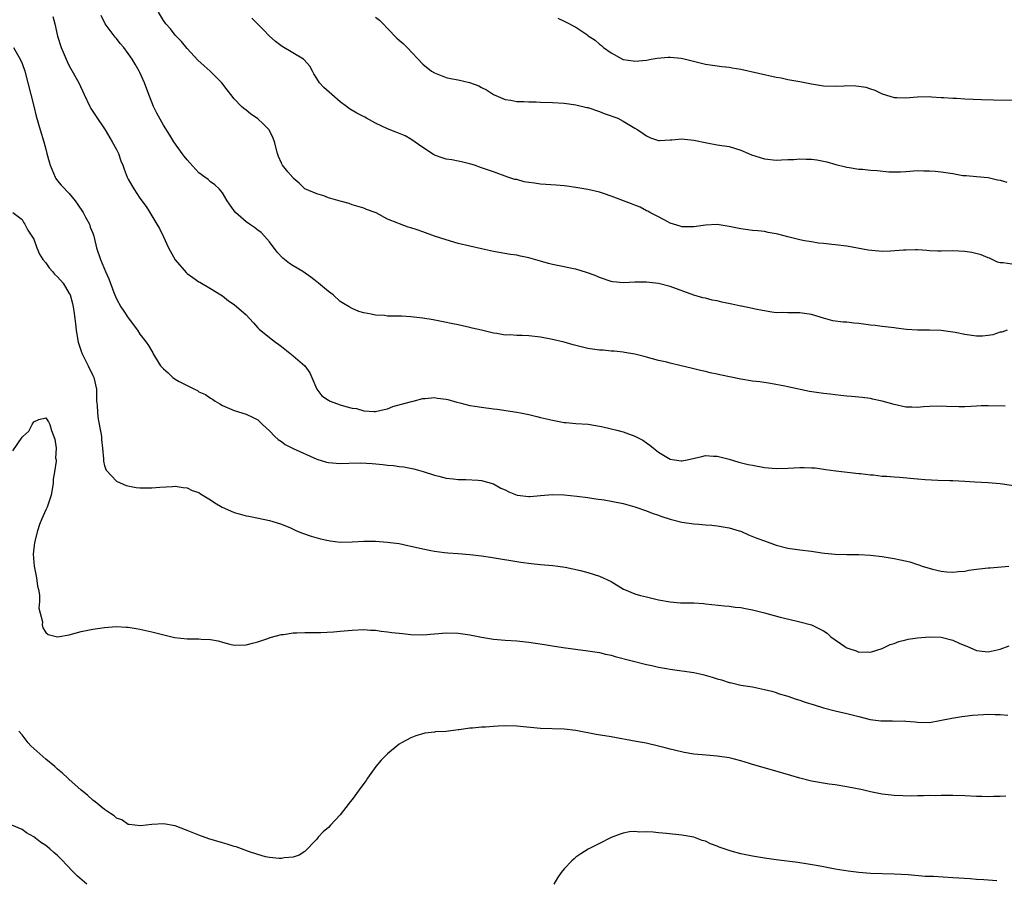
# Model space of a CAD drawing. Units: inches. Extents: x 2604000 to 2607000, y 1488000 to 1491000.
# Drawn here: x 2604845 to 2605012, y 1490206 to 1490352 of the extents above; entities that cross this region are included whole.
import ezdxf

# ---------------------------------------------------------------- set-up
doc = ezdxf.new("R2010")
doc.units = ezdxf.units.IN
doc.header["$MEASUREMENT"] = 0
doc.layers.add('LD26041488_10ft', color=41, linetype='Continuous')

msp = doc.modelspace()

# ---------------------------------------------------------------- linework, layer by layer
at = {"layer": 'LD26041488_10ft'}
for points, elevation in [([(2604850.23, 1490352.23), (2604850.57, 1490351), (2604851, 1490348.92), (2604851.61, 1490347), (2604852.64, 1490344.64), (2604853, 1490343.91), (2604854.6, 1490341), (2604855.53, 1490339), (2604856.49, 1490337), (2604856.67, 1490336.67), (2604857.44, 1490335.44), (2604859.11, 1490333), (2604860.31, 1490331), (2604861, 1490329.71), (2604861.34, 1490329), (2604861.78, 1490327.78), (2604862.12, 1490327), (2604862.33, 1490326.33), (2604862.84, 1490325), (2604863, 1490324.66), (2604863.6, 1490323.6), (2604863.96, 1490323), (2604865, 1490321.45), (2604866.04, 1490320.04), (2604866.68, 1490319), (2604867.87, 1490317), (2604868.29, 1490316.29), (2604869, 1490314.85), (2604869.83, 1490313), (2604870.98, 1490310.98), (2604872.83, 1490308.83), (2604873, 1490308.66), (2604873.99, 1490307.99), (2604875, 1490307.24), (2604875.17, 1490307.17), (2604877, 1490306.1), (2604878.71, 1490305), (2604879, 1490304.83), (2604880.03, 1490304.03), (2604881, 1490303.39), (2604883, 1490301.62), (2604883.62, 1490301), (2604884.25, 1490300.25), (2604885, 1490299.43), (2604885.22, 1490299.22), (2604887, 1490297.78), (2604888.02, 1490297), (2604888.59, 1490296.59), (2604889, 1490296.28), (2604891, 1490294.65), (2604893, 1490293), (2604893.81, 1490291.81), (2604895, 1490289), (2604895.9, 1490287.9), (2604897, 1490287.14), (2604897.09, 1490287.09), (2604897.29, 1490287), (2604899, 1490286.37), (2604899.95, 1490286.05), (2604901, 1490285.79), (2604901.74, 1490285.74), (2604903, 1490285.32), (2604904.78, 1490285.22), (2604905, 1490285.24), (2604906.45, 1490285.55), (2604907, 1490285.69), (2604907.95, 1490286.05), (2604911.07, 1490286.93), (2604911.4, 1490287), (2604913, 1490287.42), (2604913.44, 1490287.44), (2604915, 1490287.61), (2604915.51, 1490287.51), (2604917, 1490287.34), (2604917.24, 1490287.24), (2604918.79, 1490286.79), (2604919.3, 1490286.7), (2604921, 1490286.26), (2604921.86, 1490286.14), (2604923, 1490285.94), (2604925, 1490285.68), (2604925.62, 1490285.62), (2604929, 1490285.11), (2604929.59, 1490285), (2604931, 1490284.71), (2604932.37, 1490284.37), (2604933, 1490284.23), (2604935, 1490283.74), (2604937, 1490283.36), (2604937.33, 1490283.33), (2604939, 1490283.2), (2604941.06, 1490283.06), (2604943, 1490282.75), (2604943.34, 1490282.66), (2604945, 1490282.3), (2604945.96, 1490282.04), (2604947, 1490281.8), (2604949, 1490281.05), (2604950.35, 1490280.35), (2604951, 1490279.88), (2604951.53, 1490279.53), (2604952.15, 1490279), (2604953, 1490278.35), (2604955, 1490277.13), (2604955.75, 1490277), (2604956.86, 1490276.86), (2604957, 1490276.83), (2604957.89, 1490277), (2604960.4, 1490277.6), (2604961, 1490277.73), (2604962.33, 1490277.67), (2604963, 1490277.66), (2604965, 1490277.12), (2604966.63, 1490276.63), (2604968.25, 1490276.25), (2604969, 1490276.1), (2604971, 1490275.73), (2604973, 1490275.54), (2604975, 1490275.6), (2604977, 1490275.73), (2604977.73, 1490275.73), (2604979, 1490275.69), (2604979.64, 1490275.64), (2604981.4, 1490275.4), (2604983.13, 1490275.13), (2604987, 1490274.72), (2604987.29, 1490274.71), (2604989, 1490274.48), (2604989.54, 1490274.46), (2604991, 1490274.27), (2604991.76, 1490274.24), (2604993, 1490274.11), (2604993.93, 1490274.07), (2604997, 1490273.82), (2604998.29, 1490273.71), (2605000.43, 1490273.57), (2605002.48, 1490273.52), (2605003, 1490273.52), (2605005, 1490273.41), (2605006.72, 1490273.28), (2605009, 1490273.17), (2605011, 1490273.01), (2605014.47, 1490272.47)], 8860), ([(2605011.89, 1490286.11), (2605009, 1490286.19), (2605007.81, 1490286.19), (2605007, 1490286.15), (2605006.08, 1490286.08), (2605005, 1490286.02), (2605003.99, 1490286.01), (2605001.92, 1490286.08), (2605001, 1490286.14), (2604999, 1490286.1), (2604997.99, 1490285.99), (2604997, 1490285.93), (2604996.03, 1490285.97), (2604995, 1490285.98), (2604993, 1490286.4), (2604991, 1490286.97), (2604989.34, 1490287.34), (2604989, 1490287.41), (2604987.61, 1490287.61), (2604987, 1490287.66), (2604985.79, 1490287.79), (2604985, 1490287.84), (2604983.96, 1490287.96), (2604983, 1490288.04), (2604982.15, 1490288.15), (2604981, 1490288.27), (2604978.63, 1490288.63), (2604975, 1490289.39), (2604974.48, 1490289.52), (2604972.05, 1490289.95), (2604970.24, 1490290.24), (2604969, 1490290.4), (2604967, 1490290.7), (2604963.45, 1490291.45), (2604963, 1490291.56), (2604961.8, 1490291.8), (2604961, 1490292.02), (2604960.17, 1490292.17), (2604959, 1490292.48), (2604958.55, 1490292.55), (2604956.86, 1490293), (2604955, 1490293.43), (2604954.42, 1490293.58), (2604953, 1490293.9), (2604951, 1490294.42), (2604950.56, 1490294.56), (2604949, 1490294.95), (2604947.25, 1490295.25), (2604947, 1490295.27), (2604945.47, 1490295.47), (2604945, 1490295.46), (2604943.63, 1490295.63), (2604943, 1490295.66), (2604941.82, 1490295.82), (2604941, 1490295.94), (2604940.12, 1490296.12), (2604938.52, 1490296.52), (2604937, 1490296.97), (2604935, 1490297.47), (2604933, 1490297.84), (2604931, 1490298.07), (2604929.87, 1490298.13), (2604929, 1490298.14), (2604927.79, 1490298.21), (2604927, 1490298.2), (2604925.56, 1490298.44), (2604925, 1490298.51), (2604923, 1490299.01), (2604921.37, 1490299.37), (2604921, 1490299.49), (2604919.74, 1490299.74), (2604919, 1490299.94), (2604918.11, 1490300.11), (2604916.46, 1490300.46), (2604914.77, 1490300.77), (2604913, 1490301.06), (2604911, 1490301.29), (2604909.39, 1490301.39), (2604907, 1490301.43), (2604906.5, 1490301.5), (2604905, 1490301.57), (2604904.23, 1490301.77), (2604903, 1490301.97), (2604902.17, 1490302.17), (2604901, 1490302.7), (2604900.5, 1490303), (2604899.53, 1490303.53), (2604899, 1490303.91), (2604897.8, 1490305), (2604897, 1490305.58), (2604895.31, 1490307), (2604895, 1490307.24), (2604894.03, 1490308.03), (2604892.62, 1490309), (2604891, 1490309.95), (2604890.36, 1490310.36), (2604889.25, 1490311.25), (2604888.29, 1490312.29), (2604887, 1490314.04), (2604886.13, 1490315), (2604885.58, 1490315.58), (2604885, 1490316), (2604884.44, 1490316.44), (2604883.57, 1490317), (2604883, 1490317.42), (2604881.2, 1490319), (2604881, 1490319.27), (2604879.82, 1490321), (2604879, 1490322.33), (2604878.43, 1490323), (2604877.71, 1490323.71), (2604877, 1490324.2), (2604876.57, 1490324.57), (2604876, 1490325), (2604875, 1490325.7), (2604873.44, 1490327.44), (2604873, 1490327.91), (2604872.53, 1490328.53), (2604872.16, 1490329), (2604870.74, 1490331), (2604870.09, 1490332.09), (2604869, 1490333.8), (2604867.84, 1490335.84), (2604867.3, 1490337), (2604867, 1490337.72), (2604866.49, 1490339), (2604865.76, 1490341), (2604865, 1490342.78), (2604864.89, 1490343), (2604864.16, 1490344.16), (2604863.69, 1490345), (2604863, 1490345.98), (2604862.24, 1490347), (2604861.66, 1490347.66), (2604861, 1490348.52), (2604860.77, 1490348.77), (2604859.12, 1490351), (2604858.44, 1490352.44)], 8870), ([(2605012.2, 1490299), (2605011.29, 1490298.71), (2605011, 1490298.66), (2605009.78, 1490298.22), (2605009, 1490298.11), (2605008, 1490298), (2605007, 1490298.01), (2605005, 1490298.27), (2605003.36, 1490298.64), (2605001.02, 1490298.98), (2604999, 1490299.01), (2604997, 1490299), (2604995.14, 1490299.14), (2604993.35, 1490299.35), (2604993, 1490299.41), (2604991, 1490299.63), (2604989.81, 1490299.81), (2604989, 1490299.9), (2604987, 1490300.17), (2604986.2, 1490300.2), (2604985, 1490300.36), (2604984.36, 1490300.36), (2604982.62, 1490300.62), (2604981.05, 1490301.05), (2604979, 1490301.67), (2604977, 1490301.97), (2604976.06, 1490301.94), (2604975, 1490301.95), (2604974.01, 1490302.01), (2604973, 1490301.99), (2604971.89, 1490302.11), (2604971, 1490302.3), (2604969.4, 1490302.6), (2604969, 1490302.71), (2604967.09, 1490303.09), (2604967, 1490303.1), (2604965.44, 1490303.44), (2604963.77, 1490303.77), (2604963, 1490303.98), (2604962.13, 1490304.13), (2604961, 1490304.44), (2604960.53, 1490304.53), (2604959, 1490304.99), (2604955, 1490306.42), (2604953, 1490306.93), (2604951, 1490307.17), (2604949, 1490307.18), (2604947.08, 1490307.08), (2604945.24, 1490307.24), (2604945, 1490307.27), (2604943, 1490307.96), (2604942.29, 1490308.29), (2604940.82, 1490308.82), (2604939, 1490309.35), (2604938.58, 1490309.42), (2604937, 1490309.78), (2604935, 1490310.18), (2604934.34, 1490310.34), (2604933, 1490310.71), (2604931, 1490311.3), (2604929.59, 1490311.59), (2604929, 1490311.74), (2604927.88, 1490311.88), (2604925, 1490312.38), (2604924.5, 1490312.5), (2604923, 1490312.81), (2604921, 1490313.26), (2604919, 1490313.76), (2604917, 1490314.34), (2604914.99, 1490315), (2604913, 1490315.72), (2604912.04, 1490316.04), (2604911, 1490316.42), (2604910.53, 1490316.53), (2604909.07, 1490317.07), (2604908.8, 1490317.2), (2604907, 1490317.85), (2604905.08, 1490318.92), (2604904.9, 1490319), (2604903.48, 1490319.48), (2604903, 1490319.74), (2604901, 1490320.32), (2604900.5, 1490320.5), (2604899, 1490320.91), (2604897, 1490321.5), (2604896.19, 1490321.81), (2604895, 1490322.15), (2604893.01, 1490323.01), (2604892, 1490324), (2604891, 1490324.81), (2604890.93, 1490324.93), (2604890.1, 1490325.9), (2604889.21, 1490327), (2604889.12, 1490327.12), (2604889, 1490327.34), (2604888.52, 1490328.52), (2604888.34, 1490329), (2604887.86, 1490331), (2604887.61, 1490331.61), (2604887, 1490332.9), (2604886.94, 1490333), (2604885.97, 1490333.97), (2604885, 1490334.88), (2604883.75, 1490335.75), (2604883, 1490336.37), (2604882.64, 1490336.64), (2604882.23, 1490337), (2604881, 1490338.28), (2604880.44, 1490339), (2604879.79, 1490339.79), (2604878.88, 1490341), (2604876.9, 1490343), (2604875.88, 1490343.88), (2604874.84, 1490344.84), (2604873, 1490346.85), (2604872.03, 1490348.03), (2604871, 1490349.09), (2604870.17, 1490350.17), (2604869.41, 1490351), (2604869, 1490351.58), (2604868.17, 1490353)], 8880), ([(2605013, 1490310.21), (2605011.55, 1490310.45), (2605011, 1490310.43), (2605010.59, 1490310.59), (2605009.23, 1490311.23), (2605009, 1490311.28), (2605007.8, 1490311.8), (2605006.18, 1490312.18), (2605005, 1490312.38), (2605003, 1490312.48), (2605001, 1490312.41), (2605000.45, 1490312.45), (2604999, 1490312.49), (2604998.56, 1490312.56), (2604997, 1490312.66), (2604996.66, 1490312.66), (2604995, 1490312.63), (2604994.58, 1490312.58), (2604992.42, 1490312.42), (2604991, 1490312.39), (2604990.41, 1490312.41), (2604988.6, 1490312.6), (2604985, 1490313.28), (2604983, 1490313.52), (2604982.45, 1490313.55), (2604981, 1490313.73), (2604980.2, 1490313.8), (2604979, 1490314.01), (2604977.81, 1490314.19), (2604977, 1490314.36), (2604975, 1490314.84), (2604973.29, 1490315.29), (2604973, 1490315.38), (2604971.62, 1490315.62), (2604971, 1490315.77), (2604969.86, 1490315.86), (2604969, 1490315.95), (2604967, 1490316.21), (2604965, 1490316.62), (2604963, 1490316.95), (2604961, 1490316.87), (2604959, 1490316.55), (2604958.58, 1490316.58), (2604957, 1490316.58), (2604956.69, 1490316.69), (2604955.54, 1490317), (2604955, 1490317.21), (2604954.61, 1490317.39), (2604953, 1490318.27), (2604951.55, 1490319), (2604951.21, 1490319.21), (2604951, 1490319.28), (2604949.89, 1490319.89), (2604949, 1490320.22), (2604948.45, 1490320.45), (2604945, 1490321.74), (2604943.84, 1490322.16), (2604943, 1490322.43), (2604941, 1490322.88), (2604939, 1490323.22), (2604937.46, 1490323.46), (2604937, 1490323.53), (2604935.65, 1490323.65), (2604933, 1490323.82), (2604931.95, 1490323.95), (2604931, 1490324.11), (2604930.21, 1490324.21), (2604929, 1490324.57), (2604928.61, 1490324.61), (2604927.46, 1490325), (2604925, 1490325.9), (2604923.66, 1490326.34), (2604923, 1490326.6), (2604921.81, 1490327), (2604921.19, 1490327.19), (2604919.6, 1490327.6), (2604919, 1490327.7), (2604917.92, 1490327.92), (2604917, 1490328.06), (2604916.28, 1490328.28), (2604915, 1490328.73), (2604914.82, 1490328.82), (2604913, 1490330.01), (2604911, 1490331.43), (2604909.99, 1490331.99), (2604908.58, 1490332.58), (2604907, 1490333.17), (2604905, 1490334.16), (2604903.48, 1490335), (2604903.18, 1490335.18), (2604901.84, 1490335.84), (2604900.56, 1490336.56), (2604900.04, 1490337), (2604899, 1490337.78), (2604897.56, 1490339), (2604896.2, 1490340.2), (2604895.48, 1490341), (2604895, 1490341.74), (2604894.53, 1490342.53), (2604894.28, 1490343), (2604893.81, 1490343.81), (2604892.89, 1490344.89), (2604892.77, 1490345), (2604889.16, 1490347.16), (2604888.01, 1490348.01), (2604886.95, 1490349), (2604885.99, 1490349.99), (2604885, 1490350.95), (2604884.93, 1490351), (2604883.97, 1490351.97)], 8890), ([(2604905, 1490352.16), (2604905.66, 1490351.66), (2604906.3, 1490351), (2604907, 1490350.22), (2604908.6, 1490348.6), (2604909, 1490348.24), (2604909.69, 1490347.69), (2604910.38, 1490347), (2604913, 1490344.19), (2604914.51, 1490343), (2604915, 1490342.68), (2604917, 1490341.9), (2604917.71, 1490341.71), (2604919, 1490341.48), (2604920.95, 1490341.05), (2604922.5, 1490340.49), (2604923, 1490340.18), (2604923.83, 1490339.83), (2604925, 1490339), (2604927, 1490338.19), (2604927.95, 1490338.05), (2604929, 1490337.85), (2604930.16, 1490337.84), (2604931, 1490337.76), (2604932.25, 1490337.75), (2604933, 1490337.71), (2604935, 1490337.64), (2604937, 1490337.52), (2604939, 1490337.24), (2604940.84, 1490336.84), (2604941, 1490336.8), (2604943, 1490336.16), (2604943.81, 1490335.81), (2604945, 1490335.42), (2604945.29, 1490335.29), (2604946.09, 1490335), (2604947, 1490334.51), (2604949, 1490333.32), (2604949.51, 1490333), (2604950.39, 1490332.39), (2604951, 1490331.99), (2604951.67, 1490331.67), (2604953, 1490331.24), (2604953.21, 1490331.21), (2604955, 1490331.31), (2604955.3, 1490331.3), (2604957, 1490331.49), (2604957.43, 1490331.43), (2604959, 1490331.28), (2604961.21, 1490330.79), (2604963, 1490330.49), (2604965, 1490330.2), (2604967, 1490329.59), (2604968.27, 1490329), (2604968.79, 1490328.79), (2604971, 1490328.12), (2604973, 1490327.9), (2604973.92, 1490327.92), (2604975, 1490327.98), (2604976.01, 1490328.01), (2604977, 1490328.08), (2604978.07, 1490328.07), (2604979, 1490328.02), (2604979.92, 1490327.92), (2604981, 1490327.71), (2604981.58, 1490327.58), (2604983.14, 1490327.14), (2604985, 1490326.66), (2604985.36, 1490326.64), (2604987, 1490326.36), (2604987.66, 1490326.34), (2604989, 1490326.2), (2604990.13, 1490326.13), (2604992.09, 1490325.91), (2604994.11, 1490325.89), (2604995, 1490325.96), (2604997, 1490326.1), (2604998.07, 1490326.07), (2604999, 1490326.09), (2604999.99, 1490326.01), (2605001, 1490325.9), (2605003, 1490325.59), (2605004.7, 1490325.3), (2605005, 1490325.26), (2605005.26, 1490325.26), (2605007, 1490325.09), (2605009, 1490324.94), (2605010.55, 1490324.55), (2605011, 1490324.49), (2605012.12, 1490324.12)], 8900), ([(2604935.95, 1490351.95), (2604937, 1490351.44), (2604937.32, 1490351.32), (2604939, 1490350.43), (2604941, 1490349.08), (2604941.1, 1490349), (2604942.26, 1490348.26), (2604943, 1490347.58), (2604943.34, 1490347.34), (2604943.66, 1490347), (2604945, 1490346.08), (2604946.91, 1490345), (2604947, 1490344.96), (2604948.73, 1490344.73), (2604949, 1490344.68), (2604951, 1490344.86), (2604951.79, 1490345), (2604952.8, 1490345.2), (2604954.65, 1490345.35), (2604955, 1490345.35), (2604956.84, 1490345.16), (2604957.59, 1490345), (2604960.31, 1490344.31), (2604961, 1490344.14), (2604963, 1490343.86), (2604963.78, 1490343.78), (2604965, 1490343.63), (2604965.55, 1490343.55), (2604967, 1490343.29), (2604973, 1490341.98), (2604973.84, 1490341.84), (2604975, 1490341.58), (2604977, 1490341.21), (2604979, 1490340.81), (2604981, 1490340.5), (2604983, 1490340.42), (2604984.51, 1490340.51), (2604985, 1490340.52), (2604986.5, 1490340.5), (2604987, 1490340.46), (2604988.24, 1490340.24), (2604989, 1490339.99), (2604989.76, 1490339.76), (2604991, 1490339.15), (2604993, 1490338.53), (2604993.47, 1490338.53), (2604995, 1490338.45), (2604997, 1490338.61), (2604999, 1490338.66), (2604999.35, 1490338.65), (2605001, 1490338.52), (2605001.47, 1490338.53), (2605003, 1490338.39), (2605003.6, 1490338.4), (2605005, 1490338.3), (2605007.83, 1490338.17), (2605009.88, 1490338.12), (2605013.92, 1490338.08)], 8910), ([(2604843.53, 1490347), (2604844.67, 1490345), (2604845, 1490344.27), (2604845.44, 1490343), (2604846.97, 1490337.03), (2604847.37, 1490335.37), (2604848.04, 1490333), (2604848.67, 1490331), (2604849, 1490329.73), (2604849.22, 1490329), (2604849.58, 1490327.58), (2604849.76, 1490327), (2604850.35, 1490325.65), (2604850.6, 1490325), (2604850.74, 1490324.74), (2604851, 1490324.36), (2604851.62, 1490323.62), (2604853, 1490322.21), (2604853.98, 1490321), (2604854.42, 1490320.42), (2604855.35, 1490319), (2604855.78, 1490318.22), (2604856.41, 1490317), (2604856.53, 1490316.53), (2604857, 1490315.47), (2604857.16, 1490315), (2604857.22, 1490314.78), (2604857.64, 1490313), (2604858.3, 1490311), (2604859.16, 1490309), (2604859.74, 1490307.74), (2604860.59, 1490305.41), (2604861, 1490304.37), (2604861.77, 1490303), (2604862.24, 1490302.24), (2604863, 1490301.1), (2604864.61, 1490299), (2604865, 1490298.37), (2604866.03, 1490297), (2604866.44, 1490296.44), (2604867, 1490295.44), (2604867.17, 1490295.17), (2604867.25, 1490295), (2604867.58, 1490294.42), (2604868.46, 1490293), (2604869, 1490292.45), (2604869.78, 1490291.78), (2604870.59, 1490291), (2604871, 1490290.73), (2604871.67, 1490290.33), (2604873, 1490289.63), (2604874.26, 1490289), (2604874.77, 1490288.77), (2604875, 1490288.59), (2604876.13, 1490288.13), (2604877, 1490287.46), (2604877.31, 1490287.31), (2604877.76, 1490287), (2604878.55, 1490286.55), (2604879, 1490286.27), (2604881, 1490285.39), (2604883, 1490284.75), (2604884.2, 1490284.2), (2604885, 1490283.8), (2604885.81, 1490283), (2604887, 1490281.97), (2604887.89, 1490281), (2604888.45, 1490280.45), (2604889, 1490280.12), (2604889.64, 1490279.64), (2604891, 1490278.92), (2604895, 1490277.15), (2604896.65, 1490276.65), (2604897, 1490276.56), (2604899, 1490276.41), (2604900.48, 1490276.48), (2604902.51, 1490276.51), (2604904.41, 1490276.41), (2604906.24, 1490276.24), (2604907, 1490276.13), (2604908.06, 1490276.06), (2604909, 1490275.9), (2604909.81, 1490275.81), (2604911.47, 1490275.47), (2604913.06, 1490275.06), (2604915, 1490274.43), (2604915.74, 1490274.26), (2604917, 1490273.93), (2604918.19, 1490273.81), (2604919, 1490273.7), (2604920.3, 1490273.7), (2604922.42, 1490273.58), (2604923, 1490273.51), (2604925, 1490272.96), (2604926.23, 1490272.23), (2604927, 1490271.91), (2604927.59, 1490271.59), (2604929.02, 1490271.02), (2604931, 1490270.78), (2604931.22, 1490270.78), (2604933, 1490270.95), (2604935, 1490271.12), (2604937, 1490271.08), (2604939.13, 1490270.87), (2604941, 1490270.61), (2604942.4, 1490270.4), (2604943.77, 1490270.23), (2604945, 1490270.03), (2604947, 1490269.63), (2604949, 1490269.07), (2604951, 1490268.34), (2604951.95, 1490267.95), (2604953, 1490267.61), (2604953.44, 1490267.44), (2604955, 1490266.98), (2604957, 1490266.45), (2604959, 1490266.16), (2604959.89, 1490266.11), (2604961, 1490266), (2604962.07, 1490265.93), (2604963, 1490265.83), (2604965, 1490265.5), (2604966.74, 1490265), (2604967, 1490264.91), (2604968.32, 1490264.32), (2604969.73, 1490263.73), (2604971, 1490263.25), (2604973, 1490262.56), (2604975, 1490262.05), (2604977, 1490261.75), (2604979, 1490261.52), (2604980.74, 1490261.26), (2604981.18, 1490261.18), (2604983, 1490261), (2604985, 1490260.95), (2604987, 1490260.95), (2604989, 1490260.85), (2604991, 1490260.61), (2604993, 1490260.28), (2604994.08, 1490260.08), (2604995.7, 1490259.7), (2604997, 1490259.28), (2604997.23, 1490259.23), (2604997.78, 1490259), (2604999.51, 1490258.49), (2605001, 1490258.13), (2605001.99, 1490258.01), (2605003, 1490257.94), (2605003.94, 1490258.06), (2605005, 1490258.15), (2605005.71, 1490258.29), (2605007, 1490258.47), (2605007.49, 1490258.51), (2605009, 1490258.69), (2605009.31, 1490258.69), (2605012.5, 1490259)], 8850), ([(2604843.44, 1490319), (2604845, 1490317.8), (2604845.26, 1490317.26), (2604845.47, 1490317), (2604845.98, 1490315.98), (2604846.65, 1490315), (2604847, 1490314.46), (2604847.48, 1490313), (2604847.93, 1490311.93), (2604848.53, 1490311), (2604849, 1490310.47), (2604849.6, 1490309.6), (2604850.18, 1490309), (2604850.52, 1490308.52), (2604851, 1490308.1), (2604851.95, 1490307), (2604853, 1490305.27), (2604853.14, 1490305), (2604853.56, 1490303.56), (2604853.69, 1490303), (2604853.86, 1490301.86), (2604853.95, 1490301), (2604854.08, 1490300.08), (2604854.16, 1490299), (2604854.38, 1490297.62), (2604854.5, 1490297), (2604855, 1490295.46), (2604855.17, 1490295), (2604856.22, 1490293), (2604857, 1490291.31), (2604857.11, 1490291.11), (2604857.15, 1490291), (2604857.6, 1490289), (2604857.63, 1490287.63), (2604857.65, 1490287), (2604857.72, 1490286.28), (2604857.77, 1490285), (2604857.93, 1490283.93), (2604858.38, 1490281.62), (2604858.48, 1490281), (2604858.49, 1490280.49), (2604858.65, 1490279), (2604858.82, 1490277.18), (2604858.8, 1490276.8), (2604859, 1490275.99), (2604859.25, 1490275.25), (2604861, 1490273.39), (2604862.68, 1490272.68), (2604864.33, 1490272.33), (2604865, 1490272.29), (2604866.25, 1490272.25), (2604867, 1490272.27), (2604868.39, 1490272.39), (2604870.52, 1490272.52), (2604871, 1490272.53), (2604872.34, 1490272.34), (2604873, 1490272.28), (2604873.84, 1490271.84), (2604875, 1490271.46), (2604875.26, 1490271.26), (2604877, 1490270.23), (2604877.73, 1490269.73), (2604878.98, 1490268.98), (2604880.35, 1490268.35), (2604881, 1490268.06), (2604881.86, 1490267.86), (2604883, 1490267.52), (2604883.47, 1490267.47), (2604885.13, 1490267.13), (2604887, 1490266.73), (2604887.4, 1490266.6), (2604889, 1490266.13), (2604890.54, 1490265.46), (2604891, 1490265.28), (2604891.59, 1490265), (2604892.59, 1490264.59), (2604894.08, 1490264.08), (2604895.62, 1490263.62), (2604897, 1490263.31), (2604897.26, 1490263.26), (2604899, 1490263.07), (2604901, 1490263.13), (2604903, 1490263.24), (2604903.24, 1490263.24), (2604905, 1490263.2), (2604907, 1490263.05), (2604907.49, 1490263), (2604909, 1490262.81), (2604910.49, 1490262.49), (2604911, 1490262.4), (2604911.77, 1490262.23), (2604913, 1490261.9), (2604914.36, 1490261.64), (2604915, 1490261.5), (2604916.68, 1490261.31), (2604917.24, 1490261.24), (2604919, 1490261.13), (2604921, 1490260.98), (2604923, 1490260.72), (2604924.5, 1490260.5), (2604929.65, 1490259.65), (2604931.42, 1490259.42), (2604933, 1490259.27), (2604935.11, 1490259.11), (2604935.96, 1490259), (2604937.19, 1490258.81), (2604939.77, 1490258.23), (2604941, 1490257.89), (2604943, 1490257.28), (2604945, 1490256.38), (2604947.08, 1490255.08), (2604947.23, 1490255), (2604949, 1490254.28), (2604949.98, 1490253.98), (2604951, 1490253.76), (2604953, 1490253.29), (2604955, 1490252.9), (2604956.78, 1490252.78), (2604957, 1490252.75), (2604958.76, 1490252.76), (2604959, 1490252.73), (2604960.65, 1490252.65), (2604961, 1490252.6), (2604964.24, 1490252.24), (2604965, 1490252.18), (2604966.04, 1490252.04), (2604967, 1490251.94), (2604967.78, 1490251.78), (2604969, 1490251.57), (2604971, 1490251.07), (2604973.65, 1490250.35), (2604976.31, 1490249.69), (2604977, 1490249.55), (2604979, 1490249.04), (2604980.37, 1490248.37), (2604981, 1490248.03), (2604981.63, 1490247.63), (2604982.28, 1490247), (2604984.65, 1490245.35), (2604985, 1490245.12), (2604985.3, 1490245), (2604986.6, 1490244.6), (2604987, 1490244.4), (2604988.42, 1490244.42), (2604989, 1490244.37), (2604991, 1490245.01), (2604992.33, 1490245.67), (2604993, 1490245.88), (2604993.82, 1490246.18), (2604995, 1490246.49), (2604995.42, 1490246.58), (2604997, 1490246.84), (2604999, 1490247.01), (2605001, 1490246.93), (2605003, 1490246.42), (2605004.08, 1490245.92), (2605005, 1490245.52), (2605005.38, 1490245.38), (2605007, 1490244.67), (2605008.48, 1490244.48), (2605009, 1490244.44), (2605011, 1490244.89), (2605012.52, 1490245.48)], 8840), ([(2604843.44, 1490278.56), (2604845, 1490280.87), (2604845.12, 1490281), (2604846.11, 1490281.89), (2604846.68, 1490283), (2604847, 1490283.46), (2604847.84, 1490283.84), (2604849, 1490284.17), (2604849.48, 1490283.47), (2604849.7, 1490283), (2604849.99, 1490282.01), (2604850.55, 1490280.55), (2604850.75, 1490279), (2604850.69, 1490277.31), (2604850.75, 1490277), (2604850.78, 1490276.78), (2604850.5, 1490275), (2604850.26, 1490273.74), (2604850.24, 1490273), (2604849.91, 1490271), (2604849.24, 1490269), (2604849, 1490268.51), (2604848.35, 1490267), (2604847.93, 1490266.07), (2604847.63, 1490265), (2604847.1, 1490263), (2604846.89, 1490261), (2604847.03, 1490259), (2604847.42, 1490257), (2604847.6, 1490255.6), (2604847.78, 1490255), (2604847.96, 1490254.04), (2604847.95, 1490253), (2604847.85, 1490251.85), (2604848.05, 1490251), (2604848.44, 1490249.56), (2604848.4, 1490249), (2604848.49, 1490248.49), (2604849, 1490247.75), (2604849.41, 1490247.41), (2604851, 1490247.01), (2604853, 1490247.35), (2604855, 1490247.88), (2604857, 1490248.3), (2604859, 1490248.59), (2604861, 1490248.75), (2604862.64, 1490248.64), (2604863, 1490248.64), (2604864.38, 1490248.38), (2604865, 1490248.3), (2604867, 1490247.86), (2604869.26, 1490247.26), (2604870.42, 1490247), (2604870.88, 1490246.88), (2604873, 1490246.66), (2604873.36, 1490246.64), (2604875, 1490246.65), (2604875.41, 1490246.59), (2604877, 1490246.53), (2604878.3, 1490246.3), (2604879, 1490246.06), (2604880.24, 1490245.76), (2604881, 1490245.6), (2604883, 1490245.63), (2604884.09, 1490245.91), (2604885, 1490246.12), (2604886.68, 1490246.68), (2604887.13, 1490246.87), (2604889, 1490247.36), (2604889.37, 1490247.37), (2604891, 1490247.65), (2604891.64, 1490247.64), (2604893, 1490247.74), (2604893.71, 1490247.71), (2604895, 1490247.74), (2604895.73, 1490247.73), (2604897.86, 1490247.86), (2604899, 1490247.97), (2604901, 1490248.14), (2604903, 1490248.21), (2604904.13, 1490248.13), (2604905, 1490248.11), (2604905.95, 1490247.95), (2604907, 1490247.86), (2604907.74, 1490247.74), (2604909, 1490247.61), (2604909.54, 1490247.54), (2604911, 1490247.4), (2604913, 1490247.33), (2604915, 1490247.47), (2604917, 1490247.66), (2604919, 1490247.63), (2604921, 1490247.33), (2604923, 1490246.91), (2604925, 1490246.59), (2604927, 1490246.41), (2604929, 1490246.29), (2604931, 1490246.09), (2604933.69, 1490245.69), (2604935, 1490245.46), (2604936.83, 1490245.17), (2604941, 1490244.63), (2604943, 1490244.31), (2604944.04, 1490244.04), (2604945, 1490243.85), (2604945.64, 1490243.64), (2604951, 1490242.3), (2604951.87, 1490242.13), (2604953, 1490241.86), (2604954.38, 1490241.62), (2604955, 1490241.49), (2604959, 1490240.92), (2604960.57, 1490240.57), (2604962.14, 1490240.14), (2604963, 1490239.85), (2604963.69, 1490239.69), (2604965, 1490239.24), (2604965.21, 1490239.21), (2604967, 1490238.81), (2604969, 1490238.48), (2604971, 1490238.07), (2604972.24, 1490237.76), (2604973, 1490237.52), (2604973.36, 1490237.36), (2604975, 1490236.93), (2604976.39, 1490236.39), (2604977, 1490236.25), (2604977.9, 1490235.9), (2604979.43, 1490235.43), (2604981, 1490234.91), (2604983, 1490234.42), (2604983.73, 1490234.27), (2604985, 1490233.96), (2604986.37, 1490233.63), (2604987, 1490233.44), (2604988.97, 1490232.97), (2604990.75, 1490232.75), (2604991, 1490232.71), (2604992.74, 1490232.74), (2604993, 1490232.7), (2604994.72, 1490232.72), (2604995, 1490232.68), (2604996.56, 1490232.56), (2604997, 1490232.49), (2604999, 1490232.47), (2605000.78, 1490232.78), (2605002.8, 1490233.2), (2605004.52, 1490233.48), (2605005, 1490233.53), (2605006.3, 1490233.7), (2605008.17, 1490233.83), (2605009, 1490233.85), (2605010.17, 1490233.83), (2605011, 1490233.81), (2605012.3, 1490233.7)], 8830), ([(2605011.95, 1490219.95), (2605011, 1490219.91), (2605009.91, 1490219.91), (2605009, 1490219.85), (2605007.88, 1490219.88), (2605007, 1490219.88), (2605005, 1490219.99), (2605003, 1490220.07), (2605002.06, 1490220.06), (2605001, 1490220.08), (2605000.03, 1490220.03), (2604999, 1490220.05), (2604997.98, 1490219.98), (2604997, 1490220.02), (2604995.97, 1490219.97), (2604993, 1490220.08), (2604991, 1490220.28), (2604989, 1490220.66), (2604987.63, 1490221), (2604985, 1490221.52), (2604983, 1490221.85), (2604981.99, 1490221.99), (2604979, 1490222.51), (2604977, 1490223.02), (2604975.46, 1490223.46), (2604972.38, 1490224.38), (2604969, 1490225.35), (2604968.49, 1490225.51), (2604967, 1490225.94), (2604965.72, 1490226.28), (2604965, 1490226.45), (2604963, 1490226.75), (2604961.11, 1490226.89), (2604959, 1490227.1), (2604957.38, 1490227.38), (2604955.73, 1490227.73), (2604955, 1490227.95), (2604954.14, 1490228.14), (2604953, 1490228.45), (2604950.92, 1490228.92), (2604949.25, 1490229.25), (2604945, 1490230.02), (2604942.44, 1490230.44), (2604939, 1490231.07), (2604937, 1490231.33), (2604933, 1490231.44), (2604929, 1490231.83), (2604927, 1490231.87), (2604925.8, 1490231.8), (2604925, 1490231.78), (2604923.66, 1490231.66), (2604923, 1490231.65), (2604921.47, 1490231.47), (2604921, 1490231.46), (2604919.2, 1490231.2), (2604919, 1490231.19), (2604917, 1490230.94), (2604915.14, 1490230.85), (2604915, 1490230.82), (2604913.36, 1490230.64), (2604911.8, 1490230.2), (2604911, 1490229.87), (2604909.41, 1490229), (2604909, 1490228.75), (2604907, 1490227.12), (2604905.95, 1490226.05), (2604905.01, 1490225), (2604903.6, 1490223), (2604903.38, 1490222.62), (2604903, 1490222.12), (2604902.19, 1490221), (2604901, 1490219.4), (2604900.67, 1490219), (2604899.97, 1490218.03), (2604899, 1490216.8), (2604897.37, 1490215), (2604897, 1490214.63), (2604896.12, 1490213.88), (2604895.27, 1490213), (2604895, 1490212.67), (2604893, 1490210.53), (2604892.05, 1490209.95), (2604891, 1490209.58), (2604889.5, 1490209.5), (2604889, 1490209.39), (2604888.62, 1490209.38), (2604887, 1490209.53), (2604886.33, 1490209.67), (2604885, 1490210.03), (2604883.44, 1490210.56), (2604882.21, 1490211), (2604881.34, 1490211.34), (2604881, 1490211.42), (2604879.8, 1490211.8), (2604879, 1490212.02), (2604876.71, 1490212.71), (2604875, 1490213.32), (2604873, 1490214.14), (2604871, 1490214.91), (2604869, 1490215.28), (2604867, 1490215.15), (2604865.11, 1490214.89), (2604864.15, 1490215), (2604863.15, 1490215.15), (2604863, 1490215.16), (2604861.93, 1490215.93), (2604861, 1490216.22), (2604860.61, 1490216.61), (2604859.99, 1490217), (2604859, 1490217.69), (2604857.37, 1490219), (2604857.18, 1490219.18), (2604857, 1490219.27), (2604856.1, 1490220.1), (2604855, 1490220.96), (2604853.94, 1490221.94), (2604853, 1490222.76), (2604852.76, 1490223), (2604851.83, 1490223.83), (2604851, 1490224.55), (2604850.54, 1490225), (2604849, 1490226.23), (2604846.48, 1490228.48), (2604846.03, 1490229), (2604845, 1490230.35), (2604844.45, 1490231)], 8820), ([(2604856.01, 1490205), (2604854.39, 1490206.39), (2604853.78, 1490207), (2604852.43, 1490208.43), (2604851.93, 1490209), (2604851, 1490209.88), (2604850.39, 1490210.39), (2604849.72, 1490211), (2604849, 1490211.58), (2604848.14, 1490212.14), (2604847, 1490213.04), (2604845.75, 1490213.75), (2604845, 1490214.3), (2604843.24, 1490215)], 8810), ([(2605010.44, 1490205.56), (2605009, 1490205.71), (2605008.27, 1490205.73), (2605007, 1490205.81), (2605005.92, 1490205.92), (2605003.99, 1490206.01), (2605003, 1490206.11), (2604999.7, 1490206.3), (2604998.29, 1490206.29), (2604995.42, 1490206.58), (2604993, 1490206.74), (2604989, 1490206.85), (2604987, 1490206.99), (2604985.21, 1490207.21), (2604983, 1490207.56), (2604981, 1490207.94), (2604980.12, 1490208.12), (2604978.43, 1490208.43), (2604976.68, 1490208.68), (2604973, 1490209.16), (2604971, 1490209.44), (2604969, 1490209.77), (2604967, 1490210.17), (2604965.38, 1490210.62), (2604965, 1490210.71), (2604964.16, 1490211), (2604963.31, 1490211.31), (2604963, 1490211.46), (2604961.87, 1490211.87), (2604961, 1490212.3), (2604960.45, 1490212.45), (2604959, 1490212.97), (2604957, 1490213.35), (2604954.36, 1490213.64), (2604953, 1490213.75), (2604952.14, 1490213.86), (2604951, 1490213.9), (2604949.82, 1490213.82), (2604949, 1490213.93), (2604948.09, 1490213.91), (2604947, 1490213.66), (2604946.49, 1490213.51), (2604945, 1490212.93), (2604943, 1490211.94), (2604941.06, 1490210.94), (2604939.83, 1490210.17), (2604939, 1490209.57), (2604938.68, 1490209.32), (2604938.32, 1490209), (2604937, 1490207.62), (2604936.47, 1490207), (2604935.9, 1490206.1), (2604935.26, 1490205)], 8810)]:
    msp.add_lwpolyline(points, dxfattribs=dict(at, elevation=elevation))

doc.saveas('drawing.dxf')
